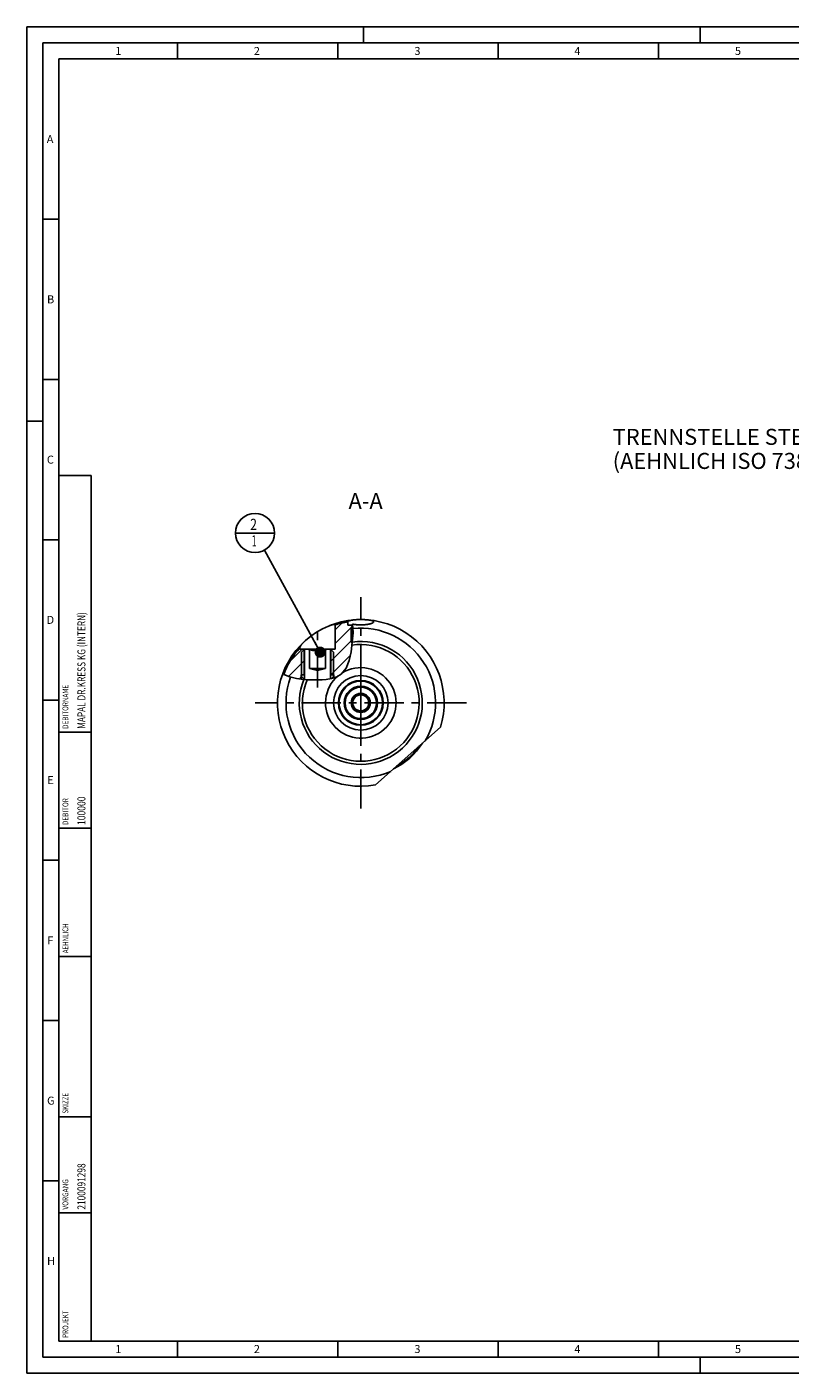
# Model space of a CAD drawing. Units: millimetres. Extents: x 0 to 594, y 0 to 420.
# Drawn here: x 0 to 238, y 0 to 420 of the extents above; entities that cross this region are included whole.
import ezdxf

# ---------------------------------------------------------------- set-up
doc = ezdxf.new("R2010")
doc.units = ezdxf.units.MM
doc.header["$LTSCALE"] = 32.67
doc.linetypes.add('CENTER', pattern=[0.6, 0.375, -0.075, 0.075, -0.075])
doc.layers.get('0').update_dxf_attribs({"linetype": 'CONTINUOUS'})
for name, color, linetype in [('10003447_HP_CL', 7, 'CONTINUOUS'), ('10003447_HP_HATCH', 7, 'CONTINUOUS'), ('30252542_CL', 7, 'CONTINUOUS'), ('30942080_CL', 7, 'CONTINUOUS'), ('31218229_CL', 7, 'CONTINUOUS'), ('607740635-000-00-ED1_CL', 7, 'CONTINUOUS'), ('607740635-000-00-ED1_FORMAT', 7, 'CONTINUOUS'), ('607740635-000-00-ED1_TEXT', 7, 'CONTINUOUS'), ('607740635-000_AXIS', 7, 'CONTINUOUS'), ('607740680-000_AXIS', 7, 'CONTINUOUS'), ('607740680-000_CL', 7, 'CONTINUOUS'), ('607740680-000_HATCH', 7, 'CONTINUOUS'), ('COLLECTION02', 7, 'CONTINUOUS')]:
    doc.layers.add(name, color=color, linetype=linetype)
doc.styles.get("Standard").update_dxf_attribs({"font": 'TXT.SHX', "width": 0.7})
doc.dimstyles.get("Standard").update_dxf_attribs({"dimtxt": 3.5, "dimasz": 3.5, "dimexe": 1.5, "dimexo": 0, "dimtad": 1, "dimdec": 3, "dimdsep": 46, "dimtxsty": 'STANDARD', "dimblk": '_FILLED', "dimblk1": '_FILLED', "dimblk2": '_FILLED', "dimcen": 0.09, "dimclrt": 2, "dimadec": 3, "dimazin": 2, "dimtol": 1, "dimtp": 0.005, "dimtm": 0.005, "dimtfac": 1, "dimtdec": 3, "dimtofl": 0, "dimtmove": 0, "dimatfit": 3, "dimldrblk": '_FILLED', "dimfxl": 1, "dimtolj": 1, "dimarcsym": 0})

# ---------------------------------------------------------------- blocks, each defined once
blk = doc.blocks.new('PROJECT_BL12', base_point=(15, 145))
at = {"layer": '607740635-000-00-ED1_CL', "color": 7, "linetype": 'CONTINUOUS'}
for p, q in [((20, 280), (10, 280)), ((10, 10), (10, 280)), ((20, 10), (20, 280)), ((20, 10), (10, 10))]:
    blk.add_line(p, q, dxfattribs=at)
at = {"layer": '607740635-000-00-ED1_CL', "color": 3, "linetype": 'CONTINUOUS'}
for p, q in [((20, 200), (10, 200)), ((20, 170), (10, 170)), ((20, 130), (10, 130)), ((10, 80), (20, 80)), ((10, 50), (20, 50))]:
    blk.add_line(p, q, dxfattribs=at)
at = {"layer": '607740635-000-00-ED1_CL', "color": 2, "linetype": 'CONTINUOUS'}
for s, height, width, p in [('MAPAL DR.KRESS KG (INTERN)', 2.5, 0.75641, (18.25, 201)), ('DEBITORNAME', 1.8, 0.807359, (12.9, 201)), ('DEBITOR', 1.8, 0.809524, (12.9, 171)), ('100000', 2.5, 0.781746, (18.25, 171)), ('AEHNLICH', 1.8, 0.779762, (12.9, 131)), ('SKIZZE', 1.8, 0.781746, (12.9, 81)), ('2100091298', 2.5, 0.761905, (18.25, 51)), ('VORGANG', 1.8, 0.829932, (12.9, 51)), ('PROJEKT', 1.8, 0.792517, (12.9, 11))]:
    blk.add_text(s, height=height, rotation=90, dxfattribs=dict(at, width=width)).set_placement(p)
blk = doc.blocks.new('_FILLED')
at = {"color": 0, "linetype": 'BYBLOCK'}
blk.add_solid([(0, 0), (-1, 0.125), (-1, -0.125)], dxfattribs=at)
blk = doc.blocks.new('BOM BALLOON 189_BL16', base_point=(71.15, 262.1))
at = {"layer": '607740635-000-00-ED1_CL', "color": 3, "linetype": 'CONTINUOUS'}
blk.add_line((65.02, 262.1), (77.27, 262.1), dxfattribs=at)
blk.add_circle((71.15, 262.1), 6.12, dxfattribs=at)
at = {"layer": '607740635-000-00-ED1_CL', "color": 2, "linetype": 'CONTINUOUS'}
for s, width, p in [('2', 0.785714, (69.67, 263.04)), ('1', 0.571429, (70.14, 257.92))]:
    blk.add_text(s, height=3.5, dxfattribs=dict(at, width=width)).set_placement(p)
blk = doc.blocks.new('HATCHING_BL0', base_point=(101.48, 230.34))
at = {"layer": '10003447_HP_HATCH', "linetype": 'CONTINUOUS'}
h = blk.add_hatch(dxfattribs=at)
h.set_pattern_fill('A', color=3, scale=0.560848, angle=205, style=0, pattern_type=0)
h.set_pattern_definition([(205, (0, 0), (0.2370247, -0.5083012), [])])
edge = h.paths.add_edge_path()
edge.add_line((101.56, 227.64), (101.15, 228.05))
edge.add_line((101.15, 228.05), (101.15, 232.43))
edge.add_line((101.15, 232.43), (101.76, 233.05))
edge.add_line((101.76, 233.05), (101.79, 233.05))
edge.add_spline(control_points=[(101.79, 233.05), (101.81, 232.68), (101.83, 231.9), (101.81, 230.59), (101.72, 229.17), (101.62, 228.16), (101.56, 227.64)], knot_values=[0, 0, 0, 0, 0.25, 0.5, 0.75, 1, 1, 1, 1], degree=3, periodic=0)
blk = doc.blocks.new('HATCHING_BL2', base_point=(90.91, 225.43))
at = {"layer": '607740680-000_HATCH', "linetype": 'CONTINUOUS'}
h = blk.add_hatch(dxfattribs=at)
h.set_pattern_fill('default__2', color=3, scale=3, angle=45, style=0, pattern_type=0)
h.set_pattern_definition([(45, (0, 0), (-2.12132, 2.12132), [])])
edge = h.paths.add_edge_path()
edge.add_arc((104.15, 209.1), 25.6, 137.9282, 159.7351)
edge.add_line((85.15, 226.25), (85.15, 225.85))
edge.add_line((85.15, 225.85), (86.46, 225.85))
edge.add_line((86.46, 225.85), (86.46, 217.85))
edge.add_line((86.46, 217.85), (85.55, 217.85))
edge.add_line((85.55, 217.85), (85.55, 216.48))
edge.add_spline(control_points=[(85.55, 216.48), (85.24, 216.52), (84.66, 216.59), (83.91, 216.72), (83.24, 216.86), (82.63, 217.01), (82.07, 217.17), (81.54, 217.35), (81.05, 217.54), (80.58, 217.74), (80.28, 217.89), (80.14, 217.96)], knot_values=[0, 0, 0, 0, 0.111111, 0.222222, 0.333333, 0.444444, 0.555556, 0.666667, 0.777778, 0.888889, 1, 1, 1, 1], degree=3, periodic=0)
edge = h.paths.add_edge_path()
edge.add_arc((104.15, 209.1), 25.6, 98.9907, 108.213)
edge.add_line((100.15, 234.38), (100.15, 233.35))
edge.add_line((100.15, 233.35), (101.05, 233.35))
edge.add_line((101.05, 233.35), (101.69, 232.71))
edge.add_line((101.69, 232.71), (101.69, 228.9))
edge.add_spline(control_points=[(101.69, 228.9), (101.65, 228.47), (101.56, 227.6), (101.37, 226.23), (101.17, 225.05), (100.98, 224.04), (100.79, 223.18), (100.6, 222.45), (100.42, 221.84), (100.23, 221.31), (100.05, 220.85), (99.86, 220.44), (99.67, 220.07), (99.48, 219.74), (99.29, 219.44), (99.09, 219.17), (98.89, 218.91), (98.69, 218.68), (98.48, 218.47), (98.26, 218.27), (98.04, 218.08), (97.8, 217.91), (97.53, 217.73), (97.24, 217.56), (96.93, 217.4), (96.57, 217.24), (96.19, 217.08), (95.9, 216.98), (95.75, 216.93)], knot_values=[0, 0, 0, 0, 0.038462, 0.076923, 0.115385, 0.153846, 0.192308, 0.230769, 0.269231, 0.307692, 0.346154, 0.384615, 0.423077, 0.461538, 0.5, 0.538462, 0.576923, 0.615385, 0.653846, 0.692308, 0.730769, 0.769231, 0.807692, 0.846154, 0.884615, 0.923077, 0.961538, 1, 1, 1, 1], degree=3, periodic=0)
edge.add_line((95.75, 216.93), (95.75, 217.85))
edge.add_line((95.75, 217.85), (94.84, 217.85))
edge.add_line((94.84, 217.85), (94.84, 225.85))
edge.add_line((94.84, 225.85), (96.15, 225.85))
edge.add_line((96.15, 225.85), (96.15, 233.41))

msp = doc.modelspace()

# ---------------------------------------------------------------- linework, layer by layer
at = {"color": 3, "linetype": 'CONTINUOUS'}
for p, q in [((101.8135, 231.0517), (101.1668, 225.0372)), ((101.5454, 233.6813), (101.8135, 231.0517)), ((101.1668, 225.0372), (100.5491, 222.284)), ((99.5716, 219.8965), (98.015, 218.0699)), ((100.5491, 222.284), (99.5716, 219.8965)), ((81.9634, 217.2097), (80.1429, 217.9811)), ((84.0769, 216.6911), (81.9634, 217.2097)), ((86.2369, 216.4111), (84.0769, 216.6911)), ((87.3994, 216.325), (86.2369, 216.4111)), ((88.5616, 216.2717), (87.3994, 216.325)), ((89.7206, 216.2452), (88.5616, 216.2717)), ((90.9301, 216.2449), (89.7206, 216.2452)), ((92.1432, 216.2921), (90.9301, 216.2449)), ((93.3701, 216.4111), (92.1432, 216.2921)), ((95.0416, 216.7267), (93.3701, 216.4111)), ((96.6317, 217.2642), (95.0416, 216.7267)), ((98.015, 218.0699), (96.6317, 217.2642))]:
    msp.add_line(p, q, dxfattribs=at)
at = {"layer": '10003447_HP_CL', "color": 7, "linetype": 'CONTINUOUS'}
for p, q in [((101.1478, 232.4341), (101.624, 232.9103)), ((101.1478, 232.4341), (101.1478, 228.0491)), ((101.4574, 227.7395), (101.1478, 228.0491))]:
    msp.add_line(p, q, dxfattribs=at)
at = {"layer": '10003447_HP_CL', "color": 3, "linetype": 'CONTINUOUS'}
msp.add_line((101.7628, 231.5491), (101.7628, 230.58), dxfattribs=at)
at = {"layer": '30252542_CL', "color": 7, "linetype": 'CONTINUOUS'}
for p, q in [((102.7044, 211.5977), (101.261, 209.0977)), ((105.5912, 211.5977), (102.7044, 211.5977)), ((107.0345, 209.0977), (105.5912, 211.5977)), ((101.261, 209.0977), (102.7044, 206.5977)), ((102.7044, 206.5977), (105.5912, 206.5977)), ((105.5912, 206.5977), (107.0345, 209.0977))]:
    msp.add_line(p, q, dxfattribs=at)
for radius in [4.9, 3, 2.5]:
    msp.add_circle((104.1478, 209.0977), radius, dxfattribs=at)
at = {"layer": '30942080_CL', "color": 9, "linetype": 'CONTINUOUS'}
msp.add_circle((104.1478, 209.0977), 8.5, dxfattribs=at)
at = {"layer": '30942080_CL', "color": 7, "linetype": 'CONTINUOUS'}
msp.add_circle((104.1478, 209.0977), 7, dxfattribs=at)
msp.add_arc((104.1478, 209.0977), 11, 130.010302, 122.002534, dxfattribs=at)
at = {"layer": '31218229_CL', "color": 7, "linetype": 'CONTINUOUS'}
for p, q in [((85.6478, 224.9277), (86.5678, 225.8477)), ((85.6478, 224.9277), (85.6478, 217.3477)), ((86.5678, 225.8477), (94.7278, 225.8477)), ((87.761, 225.8477), (88.1478, 225.4609)), ((88.1478, 219.8477), (88.1478, 225.8477)), ((90.6478, 219.3477), (90.6478, 225.8477)), ((93.1478, 219.8477), (93.1478, 225.8477)), ((93.5345, 225.8477), (93.1478, 225.4609)), ((95.6478, 224.9277), (94.7278, 225.8477)), ((95.6478, 224.9277), (95.6478, 217.3477)), ((90.2148, 219.3477), (88.1478, 219.8477)), ((93.1478, 219.8477), (88.1478, 219.8477)), ((90.2148, 219.3477), (91.0808, 219.3477)), ((91.0808, 219.3477), (93.1478, 219.8477)), ((86.6122, 216.3833), (85.6478, 217.3477)), ((95.0234, 216.7233), (95.6478, 217.3477))]:
    msp.add_line(p, q, dxfattribs=at)
at = {"layer": '31218229_CL', "color": 3, "linetype": 'CONTINUOUS'}
for p, q in [((86.5678, 225.8477), (86.5678, 216.4277)), ((94.7278, 225.8477), (94.7278, 216.6674))]:
    msp.add_line(p, q, dxfattribs=at)
at = {"layer": '31218229_CL', "color": 7, "linetype": 'CONTINUOUS'}
for points in [[(88.1478, 225.8477), (88.2328, 225.8), (88.3161, 225.7557), (88.3976, 225.7148), (88.4771, 225.6775), (88.5549, 225.6437), (88.6317, 225.6129), (88.7073, 225.585), (88.782, 225.5601), (88.8559, 225.5381), (88.9293, 225.5188), (89.0021, 225.5023), (89.0746, 225.4887), (89.1468, 225.4777), (89.2186, 225.4695), (89.2904, 225.464), (89.3621, 225.4613), (89.4337, 225.4613), (89.5054, 225.464), (89.5772, 225.4695), (89.6491, 225.4777), (89.7212, 225.4887), (89.7937, 225.5024), (89.8664, 225.5188), (89.9398, 225.5381), (90.0138, 225.5601), (90.0884, 225.585), (90.164, 225.6129), (90.2407, 225.6437), (90.3185, 225.6776), (90.398, 225.7148), (90.4795, 225.7557), (90.5628, 225.8), (90.6478, 225.8477)], [(90.6478, 225.8477), (90.7328, 225.8), (90.8161, 225.7557), (90.8976, 225.7148), (90.9771, 225.6775), (91.0549, 225.6437), (91.1317, 225.6129), (91.2073, 225.585), (91.282, 225.5601), (91.3559, 225.5381), (91.4293, 225.5188), (91.5021, 225.5023), (91.5746, 225.4887), (91.6468, 225.4777), (91.7186, 225.4695), (91.7904, 225.464), (91.8621, 225.4613), (91.9337, 225.4613), (92.0054, 225.464), (92.0772, 225.4695), (92.1491, 225.4777), (92.2212, 225.4887), (92.2937, 225.5024), (92.3664, 225.5188), (92.4398, 225.5381), (92.5138, 225.5601), (92.5884, 225.585), (92.664, 225.6129), (92.7407, 225.6437), (92.8185, 225.6776), (92.898, 225.7148), (92.9795, 225.7557), (93.0628, 225.8), (93.1478, 225.8477)]]:
    msp.add_lwpolyline(points, dxfattribs=at)
at = {"layer": '607740635-000-00-ED1_FORMAT', "color": 3, "linetype": 'CONTINUOUS'}
for p, q in [((0, 0), (0, 420)), ((0, 420), (594, 420)), ((105, 420), (105, 415)), ((210, 420), (210, 415)), ((5, 5), (5, 415)), ((5, 415), (589, 415)), ((47, 415), (47, 410)), ((97, 415), (97, 410)), ((147, 415), (147, 410)), ((197, 415), (197, 410)), ((5, 360), (10, 360)), ((5, 310), (10, 310)), ((0, 297), (5, 297)), ((5, 260), (10, 260)), ((5, 210), (10, 210)), ((5, 160), (10, 160)), ((5, 110), (10, 110)), ((5, 60), (10, 60)), ((47, 10), (47, 5)), ((97, 10), (97, 5)), ((147, 10), (147, 5)), ((197, 10), (197, 5)), ((5, 5), (589, 5)), ((210, 0), (210, 5)), ((0, 0), (594, 0))]:
    msp.add_line(p, q, dxfattribs=at)
at = {"layer": '607740635-000-00-ED1_FORMAT', "color": 7, "linetype": 'CONTINUOUS'}
for p, q in [((10, 10), (10, 410)), ((10, 410), (584, 410)), ((10, 10), (584, 10))]:
    msp.add_line(p, q, dxfattribs=at)
at = {"layer": '607740635-000_AXIS', "color": 1, "linetype": 'CENTER'}
msp.add_line((104.1478, 176.0977), (104.1478, 242.0977), dxfattribs=at)
at = {"layer": '607740680-000_AXIS', "color": 1, "linetype": 'CENTER'}
for p, q in [((90.6478, 213.9228), (90.6478, 232.9252)), ((137.1478, 209.0977), (71.1478, 209.0977))]:
    msp.add_line(p, q, dxfattribs=at)
at = {"layer": '607740680-000_CL', "color": 7, "linetype": 'CONTINUOUS'}
for p, q in [((96.1478, 233.4113), (96.1478, 225.8477)), ((100.1478, 234.3791), (100.1478, 233.3477)), ((100.1478, 233.3477), (101.5794, 233.3477)), ((101.0478, 233.3477), (101.6398, 232.7557)), ((101.6893, 232.2699), (101.6893, 229.8964)), ((102.6909, 235.055), (102.8558, 235.0644)), ((102.8558, 235.0644), (103.023, 235.0727)), ((103.023, 235.0727), (103.1924, 235.0798)), ((103.1924, 235.0798), (103.3637, 235.0857)), ((103.3637, 235.0857), (103.5364, 235.0905)), ((103.5364, 235.0905), (103.7102, 235.094)), ((103.7102, 235.094), (103.8524, 235.096)), ((103.8524, 235.096), (103.9725, 235.0971)), ((103.9725, 235.0971), (104.1478, 235.0977)), ((104.1478, 235.0977), (104.3171, 235.0971)), ((104.3171, 235.0971), (104.4643, 235.0957)), ((104.4643, 235.0957), (104.6545, 235.0927)), ((104.6545, 235.0927), (104.8219, 235.0889)), ((104.8219, 235.0889), (104.9883, 235.0839)), ((104.9883, 235.0839), (105.1531, 235.0778)), ((105.1531, 235.0778), (105.3161, 235.0707)), ((105.3161, 235.0707), (105.4771, 235.0624)), ((105.4771, 235.0624), (105.6357, 235.053)), ((105.6357, 235.053), (105.7916, 235.0425)), ((85.1478, 226.2485), (85.1478, 225.8477)), ((86.5678, 225.8477), (85.1478, 225.8477)), ((86.4597, 225.8454), (86.4597, 217.8477)), ((94.7278, 225.8477), (96.1478, 225.8477)), ((94.7301, 225.8454), (96.1478, 225.8477)), ((94.8359, 225.8454), (94.8359, 217.8477)), ((85.5478, 217.8477), (85.5478, 216.5004)), ((85.5478, 217.8477), (86.4597, 217.8477)), ((94.8359, 217.8477), (95.7478, 217.8477)), ((95.7478, 217.8477), (95.7478, 216.9654)), ((108.7262, 183.504), (129.0066, 201.4795))]:
    msp.add_line(p, q, dxfattribs=at)
for points in [[(94.4227, 233.2104), (94.4926, 233.2383), (94.5611, 233.2653), (94.6281, 233.2911), (94.6938, 233.316), (94.758, 233.3398), (94.8209, 233.3625), (94.8824, 233.3843), (94.9425, 233.4051), (95.0012, 233.4248), (95.0585, 233.4436), (95.1144, 233.4613), (95.1689, 233.478), (95.2218, 233.4937), (95.2733, 233.5083), (95.3233, 233.522), (95.3718, 233.5346), (95.4189, 233.5462), (95.4644, 233.5568), (95.5086, 233.5664), (95.5513, 233.575), (95.5925, 233.5826), (95.6323, 233.5893), (95.6706, 233.5949), (95.7074, 233.5995), (95.7428, 233.6032), (95.7767, 233.6058), (95.8092, 233.6075), (95.8403, 233.6082), (95.8699, 233.6079), (95.898, 233.6066), (95.9246, 233.6043), (95.9498, 233.601), (95.9735, 233.5968), (95.9957, 233.5915), (96.0165, 233.5852), (96.0357, 233.5779), (96.0535, 233.5697), (96.0698, 233.5604), (96.0845, 233.55), (96.0977, 233.5387), (96.1094, 233.5264), (96.1195, 233.513), (96.1281, 233.4987), (96.1352, 233.4833), (96.1407, 233.4668), (96.1446, 233.4494), (96.147, 233.4308), (96.1478, 233.4113)], [(100.1478, 234.3791), (100.1488, 234.3973), (100.1517, 234.4154), (100.1566, 234.4333), (100.1634, 234.4511), (100.1721, 234.4687), (100.1828, 234.4862), (100.1953, 234.5035), (100.2098, 234.5207), (100.2262, 234.5376), (100.2445, 234.5544), (100.2647, 234.571), (100.2867, 234.5874), (100.3106, 234.6036), (100.3363, 234.6196), (100.3639, 234.6354), (100.3933, 234.6509), (100.4244, 234.6663), (100.4574, 234.6814), (100.492, 234.6963), (100.5285, 234.7109), (100.5666, 234.7253), (100.6065, 234.7395), (100.648, 234.7534), (100.6912, 234.7671), (100.7361, 234.7805), (100.7825, 234.7936), (100.8306, 234.8065), (100.8802, 234.8192), (100.9313, 234.8316), (100.9839, 234.8437), (101.0381, 234.8555), (101.0937, 234.8671), (101.1507, 234.8784), (101.2092, 234.8894), (101.269, 234.9002), (101.3302, 234.9107), (101.3927, 234.9209), (101.432, 234.927)], [(101.432, 234.927), (101.4973, 234.9369), (101.5639, 234.9465), (101.6317, 234.9557), (101.7006, 234.9647), (101.7708, 234.9734), (101.8421, 234.9818), (101.9145, 234.9899), (101.9879, 234.9978), (102.0624, 235.0053), (102.1379, 235.0125), (102.2143, 235.0195), (102.2917, 235.0261), (102.3699, 235.0325), (102.449, 235.0385), (102.5289, 235.0443), (102.6096, 235.0498), (102.6909, 235.055)], [(104.1478, 233.428), (104.0628, 233.4282), (103.9778, 233.429), (103.8929, 233.4302), (103.8081, 233.4319), (103.7235, 233.4341), (103.639, 233.4368), (103.5549, 233.44), (103.471, 233.4437), (103.3874, 233.4478), (103.3042, 233.4524), (103.2214, 233.4575), (103.139, 233.463), (103.0571, 233.469), (102.9758, 233.4755), (102.8949, 233.4824), (102.8147, 233.4897), (102.735, 233.4975), (102.6561, 233.5057), (102.5778, 233.5143), (102.5002, 233.5234), (102.4233, 233.5329), (102.3473, 233.5427), (102.272, 233.553), (102.1976, 233.5637), (102.1241, 233.5747), (102.0515, 233.5861), (101.9797, 233.5979), (101.909, 233.61), (101.8392, 233.6225), (101.7704, 233.6353), (101.7027, 233.6485), (101.6361, 233.662), (101.5705, 233.6758), (101.5454, 233.6813)], [(108.0991, 234.2477), (108.0842, 234.2287), (108.0674, 234.2096), (108.0488, 234.1906), (108.0281, 234.1716), (108.0056, 234.1526), (107.9813, 234.1336), (107.9551, 234.1146), (107.9271, 234.0957), (107.8973, 234.0769), (107.8657, 234.0582), (107.8324, 234.0396), (107.7974, 234.021), (107.7608, 234.0026), (107.7225, 233.9844), (107.6826, 233.9662), (107.6411, 233.9482), (107.598, 233.9304), (107.5534, 233.9128), (107.5073, 233.8953), (107.4597, 233.878), (107.4107, 233.8609), (107.3602, 233.844), (107.3083, 233.8273), (107.255, 233.8109), (107.2004, 233.7947), (107.1446, 233.7787), (107.0874, 233.763), (107.029, 233.7475), (106.9694, 233.7324), (106.9085, 233.7174), (106.8463, 233.7028), (106.783, 233.6884), (106.7184, 233.6744), (106.6528, 233.6606), (106.586, 233.6471), (106.5183, 233.634), (106.4495, 233.6213), (106.3798, 233.6088), (106.3091, 233.5968), (106.2375, 233.5851), (106.165, 233.5737), (106.0917, 233.5627), (106.0174, 233.5522), (105.9423, 233.5419), (105.8664, 233.5321), (105.7898, 233.5227), (105.7125, 233.5137), (105.6344, 233.5052), (105.5557, 233.497), (105.4762, 233.4893), (105.3962, 233.482), (105.3156, 233.4751), (105.2346, 233.4687), (105.153, 233.4628), (105.0709, 233.4573), (104.9883, 233.4522), (104.9054, 233.4476), (104.8221, 233.4435), (104.7386, 233.4399), (104.6547, 233.4368), (104.5706, 233.4341), (104.4863, 233.4319), (104.4018, 233.4302), (104.3172, 233.429), (104.2325, 233.4282), (104.1478, 233.428)], [(105.7916, 235.0425), (105.9447, 235.031), (106.0201, 235.0248), (106.0946, 235.0183), (106.1683, 235.0115), (106.241, 235.0045), (106.3128, 234.9972), (106.3837, 234.9897), (106.4536, 234.9818), (106.5225, 234.9737), (106.5903, 234.9653), (106.657, 234.9567), (106.7226, 234.9477), (106.787, 234.9385), (106.8503, 234.9291), (106.9124, 234.9193), (106.9732, 234.9094), (107.0328, 234.8991), (107.0911, 234.8886), (107.1481, 234.8778), (107.2037, 234.8667), (107.2579, 234.8554), (107.3108, 234.8439), (107.3623, 234.832), (107.4123, 234.82), (107.4608, 234.8077), (107.5078, 234.7951), (107.5534, 234.7823), (107.5974, 234.7692), (107.6398, 234.7559), (107.6807, 234.7424), (107.72, 234.7286), (107.7576, 234.7146), (107.7936, 234.7003), (107.828, 234.6859), (107.8607, 234.6712), (107.8917, 234.6563), (107.921, 234.6412), (107.9486, 234.6259), (107.9744, 234.6103), (107.9985, 234.5946), (108.0209, 234.5787), (108.0414, 234.5626), (108.0602, 234.5463), (108.0772, 234.5298), (108.0924, 234.5132), (108.1057, 234.4964), (108.1172, 234.4794), (108.1269, 234.4623), (108.1348, 234.445), (108.1408, 234.4276), (108.145, 234.41), (108.1473, 234.3924), (108.1478, 234.3791)], [(108.1478, 234.3791), (108.1477, 234.3746), (108.1463, 234.3567), (108.1431, 234.3387), (108.138, 234.3206), (108.131, 234.3025), (108.1222, 234.2843), (108.1115, 234.266), (108.0991, 234.2477)], [(85.1478, 226.2485), (85.1486, 226.2784), (85.1512, 226.3096), (85.1555, 226.3421), (85.1615, 226.3757), (85.1693, 226.4107), (85.179, 226.4469), (85.1904, 226.4844), (85.2038, 226.5232), (85.219, 226.5632), (85.2361, 226.6045), (85.2552, 226.6471), (85.2762, 226.691), (85.2992, 226.7361), (85.3242, 226.7824), (85.3512, 226.83), (85.3802, 226.8788), (85.4113, 226.9289), (85.4445, 226.9802), (85.4797, 227.0328), (85.5171, 227.0865), (85.5566, 227.1415), (85.5982, 227.1976), (85.642, 227.2549), (85.6879, 227.3132), (85.736, 227.3728), (85.7862, 227.4334), (85.8385, 227.4951), (85.8929, 227.5577), (85.9494, 227.6213), (86.008, 227.686), (86.0688, 227.7516), (86.1317, 227.8182), (86.1967, 227.8857), (86.2637, 227.954), (86.3329, 228.0233), (86.4041, 228.0933), (86.4773, 228.1642), (86.5525, 228.2358), (86.6297, 228.3081), (86.7089, 228.3811), (86.7899, 228.4547), (86.8729, 228.529)]]:
    msp.add_lwpolyline(points, dxfattribs=at)
at = {"layer": '607740680-000_CL', "color": 9, "linetype": 'CONTINUOUS'}
msp.add_circle((104.1478, 209.0977), 6.8, dxfattribs=at)
at = {"layer": '607740680-000_CL', "color": 7, "linetype": 'CONTINUOUS'}
msp.add_circle((104.1478, 209.0977), 5.2, dxfattribs=at)
for radius, start, end in [(26, 342.961814, 280.142186), (25.5959, 98.990745, 108.212963), (25.5959, 137.928212, 159.692223), (11, 130.010165, 122.001344), (23, 296.305998, 326.798451), (22.7, 299.383802, 323.720198)]:
    msp.add_arc((104.1478, 209.0977), radius, start, end, dxfattribs=at)
at = {"layer": '607740680-000_CL', "color": 9, "linetype": 'CONTINUOUS'}
for radius, start, end in [(23.3276, 329.519318, 96.055989), (19.1818, 157.629205, 97.947402), (18.2118, 156.623788, 98.714372), (23.3276, 159.83489, 293.584682)]:
    msp.add_arc((104.1478, 209.0977), radius, start, end, dxfattribs=at)
at = {"layer": '607740680-000_CL', "color": 3, "linetype": 'CONTINUOUS'}
msp.add_arc((104.1478, 209.0977), 5, 255, 195, dxfattribs=at)
at = {"layer": 'COLLECTION02', "color": 1, "linetype": 'CENTER'}
for p, q in [((104.1478, 216.0977), (104.1478, 217.5977)), ((104.1478, 200.5977), (104.1478, 202.0977))]:
    msp.add_line(p, q, dxfattribs=at)
at = {"layer": 'COLLECTION02', "color": 30, "linetype": 'CENTER'}
msp.add_line((104.1478, 216.0977), (104.1478, 202.0977), dxfattribs=at)

# ---------------------------------------------------------------- block references
for name, p in [('HATCHING_BL2', (90.9128, 225.4299)), ('HATCHING_BL0', (101.4848, 230.3445))]:
    msp.add_blockref(name, p)
at = {"layer": '607740635-000-00-ED1_CL', "color": 3, "linetype": 'CONTINUOUS'}
for name, p in [('PROJECT_BL12', (15, 145)), ('BOM BALLOON 189_BL16', (71.1478, 262.0977))]:
    msp.add_blockref(name, p, dxfattribs=at)

# ---------------------------------------------------------------- texts
at = {"layer": '607740635-000-00-ED1_FORMAT', "color": 2, "linetype": 'CONTINUOUS', "char_height": 2.5, "attachment_point": 1, "line_spacing_factor": 0.9}
for s, insert, width in [('1', (27.5476, 413.75), 2.857143), ('2', (70.7798, 413.75), 3.660714), ('3', (120.869, 413.75), 3.392857), ('4', (170.7798, 413.75), 3.660714), ('5', (220.869, 413.75), 3.392857), ('A', (6.1905, 386.25), 3.928571), ('B', (6.2798, 336.25), 3.660714), ('C', (6.2202, 286.25), 3.839286), ('D', (6.131, 236.25), 4.107143), ('E', (6.369, 186.25), 3.392857), ('F', (6.369, 136.25), 3.392857), ('G', (6.2798, 86.25), 3.660714), ('H', (6.2798, 36.25), 3.660714), ('1', (27.5476, 8.75), 2.857143), ('2', (70.7798, 8.75), 3.660714), ('3', (120.869, 8.75), 3.392857), ('4', (170.7798, 8.75), 3.660714), ('5', (220.869, 8.75), 3.392857)]:
    msp.add_mtext(s, dxfattribs=dict(at, insert=insert, width=width))
at = {"layer": '607740635-000-00-ED1_TEXT', "color": 2, "linetype": 'CONTINUOUS', "char_height": 5, "line_spacing_factor": 0.9}
for s, insert, width, attachment_point in [('TRENNSTELLE STEILKEGEL 30-JD\\P(AEHNLICH ISO 7388-2)', (182.7297, 294.5977), 158.214286, 1), ('A-A', (110.9891, 274.5977), 18.214286, 3)]:
    msp.add_mtext(s, dxfattribs=dict(at, insert=insert, width=width, attachment_point=attachment_point))

# ---------------------------------------------------------------- leaders
at = {"layer": '607740635-000-00-ED1_CL', "color": 3, "linetype": 'CONTINUOUS'}
msp.add_leader([(91.4567, 224.9277), (74.0846, 256.7227)], dimstyle='STANDARD', override={"dimtad": 0, "dimldrblk": 'DOT'}, dxfattribs=at)

doc.saveas('drawing.dxf')
